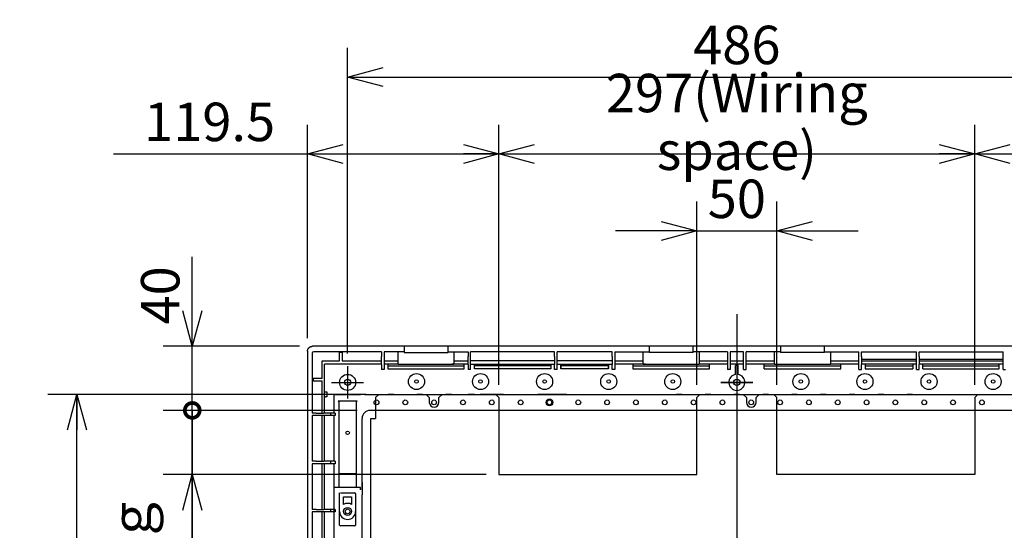
# Model space of a CAD drawing. Extents: x -217 to 202, y -148 to 148.
# Drawn here: x -3 to 74, y 21 to 61 of the extents above; entities that cross this region are included whole.
import ezdxf

# ---------------------------------------------------------------- set-up
doc = ezdxf.new("R2010")
doc.units = 0
doc.linetypes.add('CENTER', pattern=[50.8, 31.75, -6.35, 6.35, -6.35])
doc.layers.get('0').update_dxf_attribs({"linetype": 'CONTINUOUS'})
doc.layers.get('DEFPOINTS').update_dxf_attribs({"linetype": 'CONTINUOUS'})
doc.layers.add('CLASS1', color=7, linetype='CONTINUOUS')
doc.styles.add('MX_DIMTXSTY_2', font='txt.shx', dxfattribs={"width": 1.1, "bigfont": 'extfont.shx'})
doc.styles.add('MX_DIMTXSTY_3', font='txt.shx', dxfattribs={"width": 1.15, "bigfont": 'extfont.shx'})
doc.styles.add('MX_DIMTXSTY_4', font='txt.shx', dxfattribs={"width": 0.6, "bigfont": 'extfont.shx'})
doc.styles.add('MX_DIMTXSTY_5', font='txt.shx', dxfattribs={"width": 1.35, "bigfont": 'extfont.shx'})
doc.styles.add('MX_DIMTXSTY_6', font='txt.shx', dxfattribs={"width": 0.55, "bigfont": 'extfont.shx'})
doc.styles.add('MX_NOTE_STANDARD', font='txt.shx', dxfattribs={"bigfont": 'extfont.shx'})
doc.dimstyles.new('MXDIMSTYLE', dxfattribs={"dimtxt": 3, "dimasz": 2.5, "dimexe": 2.28, "dimexo": 1, "dimgap": 1, "dimtad": 1, "dimdsep": 46, "dimtxsty": 'MX_NOTE_STANDARD', "dimblk1": 'OPEN30', "dimblk2": 'OPEN30', "dimsah": 1, "dimcen": 2.5, "dimadec": 0, "dimazin": 0, "dimtfac": 1, "dimtmove": 0, "dimatfit": 3, "dimldrblk": 'OPEN30', "dimfxl": 1, "dimtzin": 0, "dimarcsym": 0})

# ---------------------------------------------------------------- blocks, each defined once
blk = doc.blocks.new('_OPEN30')
at = {"color": 0, "linetype": 'ByBlock', "lineweight": -2}
for p, q in [((-1, 0.267949), (0, 0)), ((0, 0), (-1, -0.267949)), ((0, 0), (-1, 0))]:
    blk.add_line(p, q, dxfattribs=at)
blk = doc.blocks.new('*D160')
at = {"color": 7, "linetype": 'CONTINUOUS'}
for p, q in [((22.881409, 34.947753), (22.881409, 58.790253)), ((83.631409, 34.947753), (83.631409, 58.790253)), ((22.881409, 56.510253), (83.631409, 56.510253))]:
    blk.add_line(p, q, dxfattribs=at)
at = {"layer": 'DEFPOINTS', "color": 0, "linetype": 'CONTINUOUS'}
for p in [(83.631409, 56.510253), (22.881409, 33.947753), (83.631409, 33.947753)]:
    blk.add_point(p, dxfattribs=at)
at = {"color": 7, "linetype": 'CONTINUOUS', "xscale": 2.77, "yscale": 2.77, "zscale": 2.77, "rotation": 180}
blk.add_blockref('_OPEN30', (22.881409, 56.510253), dxfattribs=at)
at = {"color": 7, "linetype": 'CONTINUOUS', "xscale": 2.77, "yscale": 2.77, "zscale": 2.77}
blk.add_blockref('_OPEN30', (83.631409, 56.510253), dxfattribs=at)
at = {"color": 255, "linetype": 'CONTINUOUS', "insert": (53.256409, 59.010253), "char_height": 3, "attachment_point": 5, "line_spacing_factor": 0.9}
blk.add_mtext('\\A1;486', dxfattribs=at)
blk = doc.blocks.new('*D161')
at = {"color": 7, "linetype": 'CONTINUOUS'}
for p, q in [((50.131409, 32.510253), (50.131409, 46.790253)), ((56.381409, 32.510253), (56.381409, 46.790253)), ((50.131409, 44.510253), (43.781409, 44.510253)), ((50.131409, 44.510253), (56.381409, 44.510253)), ((56.381409, 44.510253), (62.731408, 44.510253))]:
    blk.add_line(p, q, dxfattribs=at)
at = {"layer": 'DEFPOINTS', "color": 0, "linetype": 'CONTINUOUS'}
for p in [(56.381409, 44.510253), (50.131409, 31.510253), (56.381409, 31.510253)]:
    blk.add_point(p, dxfattribs=at)
at = {"color": 7, "linetype": 'CONTINUOUS', "xscale": 2.77, "yscale": 2.77, "zscale": 2.77}
blk.add_blockref('_OPEN30', (50.131409, 44.510253), dxfattribs=at)
at = {"color": 7, "linetype": 'CONTINUOUS', "xscale": 2.77, "yscale": 2.77, "zscale": 2.77, "rotation": 180}
blk.add_blockref('_OPEN30', (56.381409, 44.510253), dxfattribs=at)
at = {"color": 255, "linetype": 'CONTINUOUS', "insert": (53.256409, 47.010253), "char_height": 3, "attachment_point": 5, "line_spacing_factor": 0.9, "style": 'MX_DIMTXSTY_2'}
blk.add_mtext('\\A1;50', dxfattribs=at)
blk = doc.blocks.new('*D162')
at = {"color": 7, "linetype": 'CONTINUOUS'}
for p, q in [((86.756408, 36.135813), (86.756408, 52.790253)), ((71.818909, 50.510253), (86.756408, 50.510253)), ((86.756408, 50.510253), (107.066582, 50.510253))]:
    blk.add_line(p, q, dxfattribs=at)
at = {"layer": 'DEFPOINTS', "color": 0, "linetype": 'CONTINUOUS'}
for p in [(86.756408, 50.510253), (86.756408, 35.135813), (71.818909, 31.510253)]:
    blk.add_point(p, dxfattribs=at)
at = {"color": 7, "linetype": 'CONTINUOUS', "xscale": 2.77, "yscale": 2.77, "zscale": 2.77, "rotation": 180}
blk.add_blockref('_OPEN30', (71.818909, 50.510253), dxfattribs=at)
at = {"color": 7, "linetype": 'CONTINUOUS', "xscale": 2.77, "yscale": 2.77, "zscale": 2.77}
blk.add_blockref('_OPEN30', (86.756408, 50.510253), dxfattribs=at)
at = {"color": 255, "linetype": 'CONTINUOUS', "insert": (96.566582, 53.010253), "char_height": 3, "attachment_point": 5, "line_spacing_factor": 0.9, "style": 'MX_DIMTXSTY_3'}
blk.add_mtext('\\A1;（119.5）', dxfattribs=at)
blk = doc.blocks.new('*D163')
at = {"color": 7, "linetype": 'CONTINUOUS'}
for p, q in [((71.818909, 32.510253), (71.818909, 52.790253)), ((34.693909, 50.510253), (71.818909, 50.510253))]:
    blk.add_line(p, q, dxfattribs=at)
at = {"layer": 'DEFPOINTS', "color": 0, "linetype": 'CONTINUOUS'}
for p in [(71.818909, 50.510253), (34.693909, 31.510253), (71.818909, 31.510253)]:
    blk.add_point(p, dxfattribs=at)
at = {"color": 7, "linetype": 'CONTINUOUS', "xscale": 2.77, "yscale": 2.77, "zscale": 2.77, "rotation": 180}
blk.add_blockref('_OPEN30', (34.693909, 50.510253), dxfattribs=at)
at = {"color": 7, "linetype": 'CONTINUOUS', "xscale": 2.77, "yscale": 2.77, "zscale": 2.77}
blk.add_blockref('_OPEN30', (71.818909, 50.510253), dxfattribs=at)
at = {"color": 255, "linetype": 'CONTINUOUS', "insert": (53.256409, 53.010253), "char_height": 3, "attachment_point": 5, "line_spacing_factor": 0.9, "style": 'MX_DIMTXSTY_4'}
blk.add_mtext('\\A1;297(Wiring space)', dxfattribs=at)
blk = doc.blocks.new('*D164')
at = {"color": 7, "linetype": 'CONTINUOUS'}
for p, q in [((19.756408, 36.135813), (19.756408, 52.790253)), ((34.693909, 32.510253), (34.693909, 52.790253)), ((4.610526, 50.510253), (19.756408, 50.510253)), ((19.756408, 50.510253), (34.693909, 50.510253))]:
    blk.add_line(p, q, dxfattribs=at)
at = {"layer": 'DEFPOINTS', "color": 0, "linetype": 'CONTINUOUS'}
for p in [(34.693909, 50.510253), (19.756408, 35.135813), (34.693909, 31.510253)]:
    blk.add_point(p, dxfattribs=at)
at = {"color": 7, "linetype": 'CONTINUOUS', "xscale": 2.77, "yscale": 2.77, "zscale": 2.77, "rotation": 180}
blk.add_blockref('_OPEN30', (19.756408, 50.510253), dxfattribs=at)
at = {"color": 7, "linetype": 'CONTINUOUS', "xscale": 2.77, "yscale": 2.77, "zscale": 2.77}
blk.add_blockref('_OPEN30', (34.693909, 50.510253), dxfattribs=at)
at = {"color": 255, "linetype": 'CONTINUOUS', "insert": (12.110526, 53.010253), "char_height": 3, "attachment_point": 5, "line_spacing_factor": 0.9, "style": 'MX_DIMTXSTY_5'}
blk.add_mtext('\\A1;119.5', dxfattribs=at)
blk = doc.blocks.new('*D165')
at = {"color": 7, "linetype": 'CONTINUOUS'}
for p, q in [((10.756408, 25.510253), (10.756408, 30.510253)), ((33.693908, 25.510253), (8.476408, 25.510253)), ((10.756408, -0.01376), (10.756408, 25.510253)), ((10.756408, 25.510253), (10.756408, 19.160253))]:
    blk.add_line(p, q, dxfattribs=at)
at = {"layer": 'DEFPOINTS', "color": 0, "linetype": 'CONTINUOUS'}
for p in [(10.756408, 30.510253), (24.631408, 30.510253), (34.693908, 25.510253)]:
    blk.add_point(p, dxfattribs=at)
at = {"color": 7, "linetype": 'CONTINUOUS', "xscale": 2.77, "yscale": 2.77, "zscale": 2.77, "rotation": 90}
blk.add_blockref('_OPEN30', (10.756408, 25.510253), dxfattribs=at)
at = {"color": 255, "linetype": 'CONTINUOUS', "insert": (8.256408, 12.78624), "char_height": 3, "attachment_point": 5, "rotation": 90, "line_spacing_factor": 0.9, "style": 'MX_DIMTXSTY_6'}
blk.add_mtext('\\A1;40（Wirinｇ space）', dxfattribs=at)
blk = doc.blocks.new('_NONE')
at = {"color": 0, "linetype": 'ByBlock', "lineweight": -2}
blk.add_circle((0, 0), 0.25, dxfattribs=at)
blk = doc.blocks.new('_DOTSMALL')
at = {"color": 0, "linetype": 'ByBlock', "lineweight": -2, "const_width": 0.5}
blk.add_lwpolyline([(-0.0625, 0, 1), (0.0625, 0, 1)], format="xyb", close=True, dxfattribs=at)
blk = doc.blocks.new('*D167')
at = {"color": 7, "linetype": 'CONTINUOUS'}
for p, q in [((10.756408, 35.510253), (10.756408, 42.478518)), ((10.756408, 35.510253), (10.756408, 41.860253)), ((19.130897, 35.510253), (8.476408, 35.510253)), ((10.756408, 30.510253), (10.756408, 35.510253)), ((23.631408, 30.510253), (8.476408, 30.510253)), ((10.756408, 30.510253), (10.756408, 24.160253))]:
    blk.add_line(p, q, dxfattribs=at)
at = {"layer": 'DEFPOINTS', "color": 0, "linetype": 'CONTINUOUS'}
for p in [(10.756408, 35.510253), (20.130897, 35.510253), (24.631408, 30.510253)]:
    blk.add_point(p, dxfattribs=at)
at = {"color": 7, "linetype": 'CONTINUOUS'}
for name, p, xscale, yscale, zscale, rotation in [('_OPEN30', (10.756408, 35.510253), 2.77, 2.77, 2.77, 270), ('_DOTSMALL', (10.756408, 30.510253), 2.32, 2.32, 2.32, 90)]:
    blk.add_blockref(name, p, dxfattribs=dict(at, xscale=xscale, yscale=yscale, zscale=zscale, rotation=rotation))
at = {"color": 255, "linetype": 'CONTINUOUS', "insert": (8.256408, 39.478518), "char_height": 3, "attachment_point": 5, "rotation": 90, "line_spacing_factor": 0.9, "style": 'MX_DIMTXSTY_2'}
blk.add_mtext('\\A1;40', dxfattribs=at)
blk = doc.blocks.new('*D169')
at = {"color": 7, "linetype": 'CONTINUOUS'}
for p, q in [((24.31891, 31.760253), (-0.523592, 31.760253)), ((1.756408, -1.364747), (1.756408, 31.760253)), ((24.31891, -1.364747), (-0.523592, -1.364747))]:
    blk.add_line(p, q, dxfattribs=at)
at = {"layer": 'DEFPOINTS', "color": 0, "linetype": 'CONTINUOUS'}
for p in [(1.756408, 31.760253), (25.31891, 31.760253), (25.31891, -1.364747)]:
    blk.add_point(p, dxfattribs=at)
at = {"color": 7, "linetype": 'CONTINUOUS', "xscale": 2.77, "yscale": 2.77, "zscale": 2.77}
for p, rotation in [((1.756408, 31.760253), 90), ((1.756408, -1.364747), 270)]:
    blk.add_blockref('_OPEN30', p, dxfattribs=dict(at, rotation=rotation))
at = {"color": 255, "linetype": 'CONTINUOUS', "insert": (-0.743592, 15.197753), "char_height": 3, "attachment_point": 5, "rotation": 90, "line_spacing_factor": 0.9}
blk.add_mtext('\\A1;265', dxfattribs=at)
blk = doc.blocks.new('MS_128')
at = {"color": 2, "linetype": 'CONTINUOUS'}
for p, q in [((-34.5, 5), (-36.5, 3)), ((-36.5, 3), (-36.5, -10)), ((-34.5, 5), (-5, 5)), ((-3, 3), (-5, 5)), ((-3, 3), (-3, 0)), ((5, 5), (3, 3)), ((3, 0), (3, 3)), ((5, 5), (38.5, 5)), ((40.5, 3), (38.5, 5)), ((40.5, 3), (40.5, -45)), ((166, 5), (164, 3)), ((164, -45), (164, 3)), ((166, 5), (193, 5)), ((195, 3), (193, 5)), ((195, 3), (195, 0)), ((203, 5), (201, 3)), ((201, 0), (201, 3)), ((203, 5), (212, 5)), ((214, 3), (212, 5)), ((214, -45), (214, 3)), ((339.5, 5), (337.5, 3)), ((337.5, 3), (337.5, -45)), ((339.5, 5), (373, 5)), ((375, 3), (373, 5)), ((375, 3), (375, 0)), ((383, 5), (381, 3)), ((381, 0), (381, 3)), ((383, 5), (412.5, 5)), ((414.5, 3), (412.5, 5)), ((414.5, 3), (414.5, -10)), ((-39.5, -10), (-36.5, -10)), ((-39.5, -245), (-39.5, -10)), ((414.5, -10), (417.5, -10)), ((417.5, -10), (417.5, -245)), ((40.5, -45), (164, -45)), ((337.5, -45), (214, -45)), ((-36.5, -245), (-39.5, -245)), ((-36.5, -245), (-36.5, -258)), ((414.5, -245), (414.5, -258)), ((417.5, -245), (414.5, -245)), ((-36.5, -258), (-34.5, -260)), ((-5, -260), (-3, -258)), ((-3, -255), (-3, -258)), ((3, -258), (3, -255)), ((3, -258), (5, -260)), ((175, -260), (177, -258)), ((177, -258), (177, -255)), ((183, -255), (183, -258)), ((183, -258), (185, -260)), ((373, -260), (375, -258)), ((375, -255), (375, -258)), ((381, -258), (381, -255)), ((381, -258), (383, -260)), ((412.5, -260), (414.5, -258)), ((-34.5, -260), (-5, -260)), ((5, -260), (175, -260)), ((185, -260), (373, -260)), ((383, -260), (412.5, -260))]:
    blk.add_line(p, q, dxfattribs=at)
for centre, start, end in [((0, 0), 180, 0), ((198, 0), 180, 0), ((378, 0), 180, 0), ((0, -255), 0, 180), ((180, -255), 0, 180), ((378, -255), 0, 180)]:
    blk.add_arc(centre, 3, start, end, dxfattribs=at)

msp = doc.modelspace()

# ---------------------------------------------------------------- linework, layer by layer
at = {"layer": 'CLASS1', "color": 1, "linetype": 'CENTER'}
for p, q in [((53.2564, 38.0103), (53.2564, -7.6147)), ((22.8814, 33.9478), (22.8814, 31.4478)), ((21.6314, 32.6978), (24.1314, 32.6978)), ((52.0064, 32.6978), (54.5064, 32.6978))]:
    msp.add_line(p, q, dxfattribs=at)
at = {"layer": 'CLASS1', "color": 1, "linetype": 'CONTINUOUS'}
for p, q in [((86.3819, 35.5103), (20.1309, 35.5103)), ((27.2812, 35.5037), (27.2812, 35.0182)), ((30.7316, 35.0182), (30.7316, 35.5037)), ((46.4062, 35.5037), (46.4062, 35.0182)), ((49.8566, 35.0182), (49.8566, 35.5037)), ((56.6562, 35.5037), (56.6562, 35.0182)), ((60.1066, 35.0182), (60.1066, 35.5037)), ((19.7564, 35.1358), (19.7564, -4.7403)), ((20.115, 34.9635), (20.115, 30.2915)), ((25.5377, 35.0885), (20.24, 35.0885)), ((22.4439, 35.0132), (22.2564, 35.0132)), ((22.2564, 34.3853), (22.2564, 35.0132)), ((22.4439, 35.0132), (22.4439, 34.3853)), ((25.5377, 35.0885), (25.5377, 34.7181)), ((25.5377, 34.1026), (25.5377, 34.7181)), ((25.7252, 35.0885), (25.7252, 34.7181)), ((27.2812, 35.0885), (25.7252, 35.0885)), ((25.7252, 34.7181), (25.7252, 34.1026)), ((26.832, 34.1208), (26.832, 35.0885)), ((27.2812, 35.0182), (30.7316, 35.0182)), ((30.7316, 35.0885), (32.2877, 35.0885)), ((31.1808, 35.0885), (31.1808, 34.1208)), ((32.2877, 35.0885), (32.2877, 34.7181)), ((32.2877, 34.1026), (32.2877, 34.7181)), ((39.0377, 35.0885), (32.4752, 35.0885)), ((32.4752, 34.7181), (32.4752, 35.0885)), ((32.4752, 34.1026), (32.4752, 34.7181)), ((39.0377, 34.7181), (39.0377, 35.0885)), ((39.0377, 34.7181), (39.0377, 34.1026)), ((43.5377, 35.0885), (39.2252, 35.0885)), ((39.2252, 34.7181), (39.2252, 35.0885)), ((39.2252, 34.1026), (39.2252, 34.7181)), ((43.5377, 34.7181), (43.5377, 35.0885)), ((43.5377, 34.7181), (43.5377, 34.1026)), ((43.7252, 35.0885), (46.4062, 35.0885)), ((43.7252, 35.0885), (43.7252, 34.7181)), ((43.7252, 34.7181), (43.7252, 34.1026)), ((45.957, 34.1208), (45.957, 35.0885)), ((49.8566, 35.0182), (46.4062, 35.0182)), ((52.5377, 35.0885), (49.8566, 35.0885)), ((50.3058, 35.0885), (50.3058, 34.1208)), ((52.5377, 35.0885), (52.5377, 34.7181)), ((52.5377, 34.7181), (52.5377, 34.1026)), ((53.7877, 35.0885), (52.7252, 35.0885)), ((52.7252, 35.0885), (52.7252, 34.7181)), ((52.7252, 34.7181), (52.7252, 34.1026)), ((53.7877, 34.7181), (53.7877, 35.0885)), ((53.7877, 34.1026), (53.7877, 34.7181)), ((56.6562, 35.0885), (53.9752, 35.0885)), ((53.9752, 34.7181), (53.9752, 35.0885)), ((53.9752, 34.1026), (53.9752, 34.7181)), ((56.207, 34.1208), (56.207, 35.0885)), ((60.1066, 35.0182), (56.6562, 35.0182)), ((60.1066, 35.0885), (62.7877, 35.0885)), ((60.5558, 35.0885), (60.5558, 34.1208)), ((62.7877, 34.7181), (62.7877, 35.0885)), ((62.7877, 34.1026), (62.7877, 34.7181)), ((62.9752, 35.0885), (67.2877, 35.0885)), ((62.9752, 34.7181), (62.9752, 35.0885)), ((62.9752, 34.7181), (62.9752, 34.1026)), ((67.2877, 34.7181), (67.2877, 35.0885)), ((67.2877, 34.1026), (67.2877, 34.7181)), ((67.4752, 35.0885), (74.0377, 35.0885)), ((67.4752, 34.7181), (67.4752, 35.0885)), ((67.4752, 34.7181), (67.4752, 34.1026)), ((74.0377, 34.7181), (74.0377, 35.0885)), ((74.0377, 34.1026), (74.0377, 34.7181)), ((20.8814, 34.3853), (22.2564, 34.3853)), ((20.8814, 33.0103), (20.8814, 34.3853)), ((25.5377, 34.1208), (21.0834, 34.1208)), ((21.0834, 31.9478), (21.0834, 34.1208)), ((22.4439, 34.3853), (25.5377, 34.3853)), ((25.5377, 34.1026), (25.5377, 33.6978)), ((25.7252, 34.3853), (26.832, 34.3853)), ((26.832, 34.1208), (25.7252, 34.1208)), ((25.7252, 34.1026), (25.7252, 33.6978)), ((26.0261, 34.1208), (26.0261, 33.7487)), ((26.0261, 33.9987), (31.9855, 33.9987)), ((26.832, 34.1208), (31.1808, 34.1208)), ((32.2877, 34.1208), (31.021, 34.1208)), ((31.1808, 34.3853), (32.2877, 34.3853)), ((31.9868, 33.7487), (31.9868, 34.1208)), ((32.2877, 34.1026), (32.2877, 33.6978)), ((39.0377, 34.3853), (32.4752, 34.3853)), ((32.4752, 34.1208), (39.0377, 34.1208)), ((32.4752, 33.6978), (32.4752, 34.1026)), ((32.7761, 33.7487), (32.7761, 34.1208)), ((38.7355, 33.9987), (32.7761, 33.9987)), ((38.7368, 34.1208), (38.7368, 33.7487)), ((39.0377, 33.6978), (39.0377, 34.1026)), ((43.5377, 34.3853), (39.2252, 34.3853)), ((39.2252, 34.1208), (43.5377, 34.1208)), ((39.2252, 33.6978), (39.2252, 34.1026)), ((39.5261, 33.7487), (39.5261, 34.1208)), ((43.2355, 33.9987), (39.5261, 33.9987)), ((39.5273, 34.1208), (39.5273, 33.7487)), ((43.2355, 33.7487), (43.2355, 34.1208)), ((43.2368, 34.1208), (43.2368, 33.7487)), ((43.5377, 33.6978), (43.5377, 34.1026)), ((43.7252, 34.3853), (45.957, 34.3853)), ((46.1168, 34.1208), (43.7252, 34.1208)), ((43.7252, 34.1026), (43.7252, 33.6978)), ((45.1511, 33.9987), (51.1105, 33.9987)), ((45.1523, 34.1208), (45.1523, 33.7487)), ((45.957, 34.1208), (50.3058, 34.1208)), ((50.3058, 34.3853), (52.5377, 34.3853)), ((52.5377, 34.1208), (50.3058, 34.1208)), ((51.1105, 33.7487), (51.1105, 34.1208)), ((51.1118, 33.7487), (51.1118, 33.9987)), ((52.5377, 34.1026), (52.5377, 33.6978)), ((52.7252, 34.3853), (53.7877, 34.3853)), ((53.7877, 34.1208), (52.7252, 34.1208)), ((52.7252, 34.1026), (52.7252, 33.6978)), ((53.1627, 33.3157), (53.1627, 34.0073)), ((53.3502, 34.0073), (53.1627, 34.0073)), ((53.3502, 33.3157), (53.3502, 34.0073)), ((53.7877, 33.6978), (53.7877, 34.1026)), ((53.9752, 34.3853), (56.207, 34.3853)), ((56.207, 34.1208), (53.9752, 34.1208)), ((53.9752, 33.6978), (53.9752, 34.1026)), ((55.4011, 33.9987), (61.3618, 33.9987)), ((55.4023, 33.7487), (55.4023, 34.1208)), ((56.207, 34.1208), (60.5558, 34.1208)), ((60.5558, 34.3853), (62.7877, 34.3853)), ((62.7877, 34.1208), (60.5558, 34.1208)), ((61.3605, 33.7487), (61.3605, 34.1208)), ((62.7877, 33.6978), (62.7877, 34.1026)), ((62.9752, 34.5103), (67.2877, 34.5103)), ((62.9752, 34.3853), (67.2877, 34.3853)), ((67.2877, 34.1208), (62.9752, 34.1208)), ((62.9752, 33.6978), (62.9752, 34.1026)), ((63.2761, 34.1208), (63.2761, 33.7487)), ((63.2761, 33.9987), (66.9868, 33.9987)), ((66.9855, 34.1208), (66.9855, 33.7487)), ((67.2877, 33.6978), (67.2877, 34.1026)), ((67.4752, 34.5103), (74.0377, 34.5103)), ((67.4752, 34.3853), (74.0377, 34.3853)), ((74.0377, 34.1208), (67.4752, 34.1208)), ((67.4752, 33.6978), (67.4752, 34.1026)), ((67.7773, 33.7487), (67.7773, 34.1208)), ((67.7773, 33.9987), (73.7368, 33.9987)), ((73.7368, 33.7487), (73.7368, 34.1208)), ((74.0377, 33.6978), (74.0377, 34.1026)), ((25.7252, 33.6978), (25.5377, 33.6978)), ((26.0261, 33.7487), (31.9737, 33.7487)), ((32.4752, 33.6978), (32.2877, 33.6978)), ((38.7355, 33.7487), (32.7761, 33.7487)), ((39.2252, 33.6978), (39.0377, 33.6978)), ((43.2355, 33.7487), (39.5261, 33.7487)), ((43.7252, 33.6978), (43.5377, 33.6978)), ((45.1511, 33.7487), (51.1105, 33.7487)), ((52.7252, 33.6978), (52.5377, 33.6978)), ((53.7877, 33.6978), (53.9752, 33.6978)), ((55.4011, 33.7487), (61.3618, 33.7487)), ((56.5064, 33.7487), (56.5064, 33.7531)), ((62.7877, 33.6978), (62.9752, 33.6978)), ((63.2761, 33.7487), (66.9868, 33.7487)), ((64.3814, 33.7487), (64.3814, 33.7531)), ((67.2877, 33.6978), (67.4752, 33.6978)), ((67.7773, 33.7487), (73.7368, 33.7487)), ((68.8814, 33.7487), (68.8814, 33.7531)), ((74.0377, 33.6978), (74.2252, 33.6978)), ((20.1904, 33.0103), (20.1904, 32.8228)), ((20.8814, 33.0103), (20.1904, 33.0103)), ((20.1904, 32.8228), (20.8814, 32.8228)), ((20.8814, 30.2915), (20.8814, 32.8228)), ((21.0544, 31.9478), (21.0544, 31.5728)), ((21.0544, 31.9478), (21.0834, 31.9478)), ((21.0544, 31.5728), (21.0834, 31.5728)), ((21.0834, 31.9478), (21.1663, 31.9478)), ((21.0834, 31.5728), (21.1663, 31.5728)), ((21.0834, 30.2915), (21.0834, 31.5728)), ((21.1663, 31.9478), (21.2493, 31.9478)), ((21.2493, 31.5728), (21.1663, 31.5728)), ((21.2493, 31.9478), (21.2493, 31.5728)), ((21.832, 30.2915), (21.832, 31.7603)), ((21.832, 31.7603), (21.8653, 31.7603)), ((21.832, 30.2915), (21.832, 31.7603)), ((21.8653, 31.7603), (21.9933, 31.7603)), ((21.9933, 31.7603), (22.7877, 31.7603)), ((22.9752, 31.7603), (22.7877, 31.7603)), ((22.9752, 31.7603), (23.7695, 31.7603)), ((23.7695, 31.7603), (23.8975, 31.7603)), ((23.9186, 31.7603), (23.8975, 31.7603)), ((24.2252, 31.7603), (23.9186, 31.7603)), ((24.2252, 31.7603), (84.6808, 31.7603)), ((25.5377, 31.7603), (25.7252, 31.7603)), ((25.7252, 31.7603), (26.0377, 31.7603)), ((26.4752, 31.7603), (26.0377, 31.7603)), ((26.4752, 31.7603), (28.2877, 31.7603)), ((28.7252, 31.7603), (28.2877, 31.7603)), ((28.7252, 31.7603), (30.5377, 31.7603)), ((30.9752, 31.7603), (30.5377, 31.7603)), ((30.9752, 31.7603), (32.2877, 31.7603)), ((32.4752, 31.7603), (32.2877, 31.7603)), ((32.7877, 31.7603), (32.4752, 31.7603)), ((32.7877, 31.7603), (33.2252, 31.7603)), ((35.0377, 31.7603), (33.2252, 31.7603)), ((37.2877, 31.7603), (37.7252, 31.7603)), ((37.2877, 31.7603), (39.9752, 31.7603)), ((37.2877, 31.7603), (37.7252, 31.7603)), ((39.0377, 31.7603), (37.7252, 31.7603)), ((39.0377, 31.7603), (37.7252, 31.7603)), ((39.2252, 31.7603), (39.0377, 31.7603)), ((39.0377, 31.7603), (39.2252, 31.7603)), ((39.5377, 31.7603), (39.2252, 31.7603)), ((39.2252, 31.7603), (39.5377, 31.7603)), ((39.5377, 31.7603), (39.9752, 31.7603)), ((39.9752, 31.7603), (39.5377, 31.7603)), ((48.9752, 31.7603), (48.5377, 31.7603)), ((48.9752, 31.7603), (50.7877, 31.7603)), ((51.2252, 31.7603), (50.7877, 31.7603)), ((51.2252, 31.7603), (52.5377, 31.7603)), ((52.5377, 31.7603), (52.7252, 31.7603)), ((52.7252, 31.7603), (53.0377, 31.7603)), ((53.4752, 31.7603), (53.0377, 31.7603)), ((53.4752, 31.7603), (53.7877, 31.7603)), ((53.7877, 31.7603), (53.9752, 31.7603)), ((53.9752, 31.7603), (55.2877, 31.7603)), ((55.7252, 31.7603), (55.2877, 31.7603)), ((55.7252, 31.7603), (57.5377, 31.7603)), ((57.9752, 31.7603), (57.5377, 31.7603)), ((57.9752, 31.7603), (59.7877, 31.7603)), ((60.2252, 31.7603), (59.7877, 31.7603)), ((60.2252, 31.7603), (62.0377, 31.7603)), ((62.4752, 31.7603), (62.0377, 31.7603)), ((62.4752, 31.7603), (62.7877, 31.7603)), ((62.7877, 31.7603), (62.9752, 31.7603)), ((62.9752, 31.7603), (64.2877, 31.7603)), ((64.7252, 31.7603), (64.2877, 31.7603)), ((64.7252, 31.7603), (66.5377, 31.7603)), ((66.9752, 31.7603), (66.5377, 31.7603)), ((66.9752, 31.7603), (67.2877, 31.7603)), ((67.2877, 31.7603), (67.4752, 31.7603)), ((22.1314, 31.2603), (23.6314, 31.2603)), ((22.1314, 31.2603), (23.6314, 31.2603)), ((22.1314, 31.2603), (23.6314, 31.2603)), ((22.1939, 31.1719), (22.1939, 30.5197)), ((22.1939, 31.1719), (22.1939, 30.5197)), ((22.1939, 31.1719), (22.1939, 30.5197)), ((23.5689, 31.1491), (23.5689, 31.1719)), ((23.5689, 31.1491), (23.5689, 31.1719)), ((23.5689, 31.1491), (23.5689, 31.1719)), ((23.5689, 30.7514), (23.5689, 31.1491)), ((23.5689, 30.7514), (23.5689, 31.1491)), ((23.5689, 30.7514), (23.5689, 31.1491)), ((23.5689, 24.5103), (23.5689, 30.7514)), ((23.5689, 25.3853), (23.5689, 30.7514)), ((23.5689, 25.3853), (23.5689, 30.7514)), ((23.5689, 25.3853), (23.5689, 30.7514)), ((23.5689, 24.5103), (23.5689, 30.7514)), ((20.4195, 30.2915), (20.115, 30.2915)), ((20.115, 30.104), (20.115, 26.5415)), ((20.4195, 30.104), (20.115, 30.104)), ((20.4195, 30.2915), (21.035, 30.2915)), ((21.035, 30.104), (20.4195, 30.104)), ((20.8814, 26.5415), (20.8814, 30.104)), ((21.5721, 30.2915), (21.035, 30.2915)), ((21.5721, 30.2915), (21.035, 30.2915)), ((21.5721, 30.104), (21.035, 30.104)), ((21.5721, 30.104), (21.035, 30.104)), ((21.0834, 26.5415), (21.0834, 30.104)), ((21.9149, 30.2915), (21.5721, 30.2915)), ((21.5721, 30.104), (21.5721, 30.2915)), ((21.9149, 30.2915), (21.5721, 30.2915)), ((21.5721, 30.104), (21.5721, 30.2915)), ((21.9149, 30.104), (21.5721, 30.104)), ((21.9149, 30.104), (21.5721, 30.104)), ((21.832, 26.5415), (21.832, 30.104)), ((21.832, 26.5415), (21.832, 30.104)), ((21.9149, 30.2915), (21.9149, 30.104)), ((21.9149, 30.2915), (21.9149, 30.104)), ((22.1939, 30.5197), (22.1939, 29.68)), ((22.1939, 30.5197), (22.1939, 25.5728)), ((22.1939, 30.5197), (22.1939, 29.68)), ((81.8814, 30.5103), (24.6314, 30.5103)), ((22.1939, 29.68), (22.1939, 24.5103)), ((22.1939, 29.68), (22.1939, 24.5728)), ((22.1939, 29.68), (22.1939, 24.5103)), ((24.0064, 24.3228), (24.0064, 29.8853)), ((24.0064, 24.8853), (24.0064, 29.8853)), ((24.0064, 24.3478), (24.0064, 29.8853)), ((24.0064, 24.8853), (24.0064, 29.8853)), ((20.4195, 26.5415), (20.115, 26.5415)), ((20.115, 26.354), (20.115, 22.7915)), ((20.4195, 26.354), (20.115, 26.354)), ((20.4195, 26.5415), (21.035, 26.5415)), ((21.035, 26.354), (20.4195, 26.354)), ((20.8814, 22.7915), (20.8814, 26.354)), ((21.5721, 26.5415), (21.035, 26.5415)), ((21.5721, 26.5415), (21.035, 26.5415)), ((21.5721, 26.354), (21.035, 26.354)), ((21.5721, 26.354), (21.035, 26.354)), ((21.0834, 22.7915), (21.0834, 26.354)), ((21.9149, 26.5415), (21.5721, 26.5415)), ((21.5721, 26.354), (21.5721, 26.5415)), ((21.9149, 26.5415), (21.5721, 26.5415)), ((21.5721, 26.354), (21.5721, 26.5415)), ((21.9149, 26.354), (21.5721, 26.354)), ((21.9149, 26.354), (21.5721, 26.354)), ((21.832, 24.3228), (21.832, 26.354)), ((21.832, 2.9972), (21.832, 26.354)), ((21.832, 24.3228), (21.832, 26.354)), ((21.9149, 26.5415), (21.9149, 26.354)), ((21.9149, 26.5415), (21.9149, 26.354)), ((23.5689, 25.5728), (22.1939, 25.5728)), ((23.5689, 25.5728), (22.1939, 25.5728)), ((23.5689, 25.5728), (22.1939, 25.5728)), ((23.5689, 25.5728), (22.1939, 25.5728)), ((24.0064, 24.8853), (24.0064, 23.917)), ((24.0064, 24.8853), (24.0064, 24.3228)), ((23.8872, 24.5103), (21.832, 24.5103)), ((23.894, 24.5103), (21.832, 24.5103)), ((23.715, 24.5103), (22.1314, 24.5103)), ((22.2564, 22.6353), (22.2564, 24.0728)), ((22.3189, 24.0728), (23.4439, 24.0728)), ((22.3189, 24.0728), (23.4439, 24.0728)), ((23.5064, 24.0103), (23.5064, 23.8228)), ((23.5064, 23.8228), (23.5064, 22.6353)), ((23.8872, 24.3228), (23.8872, 24.5103)), ((23.8872, 24.3228), (23.8872, 24.5103)), ((24.0064, 6.4785), (24.0064, 23.917)), ((22.5689, 23.1765), (22.5689, 23.7603)), ((22.5689, 23.7603), (23.1939, 23.7603)), ((23.1939, 23.7603), (23.1939, 23.1765)), ((20.4195, 22.7915), (20.115, 22.7915)), ((20.115, 22.604), (20.115, 19.0415)), ((20.4195, 22.604), (20.115, 22.604)), ((20.4195, 22.7915), (21.035, 22.7915)), ((21.035, 22.604), (20.4195, 22.604)), ((20.8814, 19.0415), (20.8814, 22.604)), ((21.5689, 22.7915), (21.035, 22.7915)), ((21.5689, 22.7915), (21.035, 22.7915)), ((21.5689, 22.604), (21.035, 22.604)), ((21.5689, 22.604), (21.035, 22.604)), ((21.0834, 19.0415), (21.0834, 22.604)), ((21.5689, 22.604), (21.5689, 22.7915)), ((21.9118, 22.7915), (21.5689, 22.7915)), ((21.9118, 22.604), (21.5689, 22.604)), ((21.9118, 22.7915), (21.9118, 22.604)), ((22.2564, 21.5703), (22.2564, 22.6353)), ((23.5064, 22.6353), (23.5064, 21.7603)), ((23.5064, 21.7603), (23.5064, 21.5728)), ((23.4439, 21.5103), (22.3164, 21.5103)), ((23.4439, 21.5103), (22.3164, 21.5103))]:
    msp.add_line(p, q, dxfattribs=at)
at = {"layer": 'CLASS1', "color": 7, "linetype": 'CENTER'}
for p, q in [((53.2564, 33.9478), (53.2564, 31.4478)), ((54.5064, 32.6978), (52.0064, 32.6978))]:
    msp.add_line(p, q, dxfattribs=at)
at = {"layer": 'CLASS1', "color": 1, "linetype": 'CONTINUOUS'}
for centre, radius in [((22.8814, 32.6978), 0.625), ((28.2564, 32.7603), 0.625), ((33.2564, 32.7603), 0.625), ((38.2564, 32.7603), 0.625), ((43.2564, 32.7603), 0.625), ((48.2564, 32.7603), 0.625), ((58.2564, 32.7603), 0.625), ((63.2564, 32.7603), 0.625), ((68.2564, 32.7603), 0.625), ((73.2564, 32.7603), 0.625), ((22.8814, 32.6978), 0.25), ((28.2564, 32.7603), 0.1375), ((33.2564, 32.7603), 0.1375), ((38.2564, 32.7603), 0.1375), ((43.2564, 32.7603), 0.1375), ((48.2564, 32.7603), 0.1375), ((53.2564, 32.6978), 0.25), ((58.2564, 32.7603), 0.1375), ((63.2564, 32.7603), 0.1375), ((68.2564, 32.7603), 0.1375), ((73.2564, 32.7603), 0.1375), ((25.1314, 31.1353), 0.1875), ((25.1314, 31.1353), 0.1875), ((27.3814, 31.1353), 0.1875), ((27.3814, 31.1353), 0.1875), ((29.6314, 31.1353), 0.1875), ((31.8814, 31.1353), 0.1875), ((34.1314, 31.1353), 0.1875), ((36.3814, 31.1353), 0.1875), ((38.6314, 31.1353), 0.2625), ((38.6314, 31.1353), 0.1875), ((40.8814, 31.1353), 0.1875), ((43.1314, 31.1353), 0.1875), ((45.3814, 31.1353), 0.1875), ((47.6314, 31.1353), 0.1875), ((49.8814, 31.1353), 0.1875), ((52.1314, 31.1353), 0.1875), ((52.1314, 31.1353), 0.1875), ((54.3814, 31.1353), 0.1875), ((54.3814, 31.1353), 0.1875), ((56.6314, 31.1353), 0.1875), ((58.8814, 31.1353), 0.1875), ((61.1314, 31.1353), 0.1875), ((63.3814, 31.1353), 0.1875), ((65.6314, 31.1353), 0.1875), ((67.8814, 31.1353), 0.1875), ((70.1314, 31.1353), 0.1875), ((72.3814, 31.1353), 0.1875), ((22.8814, 28.7603), 0.1375), ((22.8814, 28.7603), 0.1375), ((22.8814, 28.7603), 0.1375), ((22.8814, 22.6353), 0.3125), ((22.8814, 22.6353), 0.1875)]:
    msp.add_circle(centre, radius, dxfattribs=at)
for centre, radius, start, end in [((20.24, 34.9635), 0.125, 90, 180), ((53.2564, 32.6978), 0.625, 98.626927, 81.373073), ((24.6314, 29.8853), 0.625, 90, 180), ((24.6314, 29.8853), 0.625, 90, 180), ((24.6314, 29.8853), 0.625, 90, 180), ((23.4439, 24.0103), 0.0625, 0, 90), ((22.8814, 22.6353), 0.625, 60, 120), ((22.8814, 22.6353), 0.625, 180, 270), ((22.8814, 22.6353), 0.625, 180, 270), ((22.8814, 22.6353), 0.625, 270, 0), ((22.3164, 21.5703), 0.06, 180, 270), ((23.4439, 21.5728), 0.0625, 270, 0)]:
    msp.add_arc(centre, radius, start, end, dxfattribs=at)
for centre, major_axis, ratio, start_param, end_param in [((22.1314, 31.1719), (0, 0.0884), 0.707107, 4.712389, 0), ((22.1314, 31.1719), (0, 0.0884), 0.707107, 4.712389, 0), ((22.1314, 31.1719), (0, 0.0884), 0.707107, 4.712389, 0), ((23.6314, 31.1719), (0, -0.0884), 0.707107, 3.1415927, 4.712389), ((23.6314, 31.1719), (0, -0.0884), 0.707107, 3.1415927, 4.712389), ((23.6314, 31.1719), (0, -0.0884), 0.707107, 3.1415927, 4.712389), ((23.7119, 24.3335), (-0.0062, -0.1767), 0.706891, 3.1560464, 3.1662728), ((23.7119, 24.3335), (0.0062, 0.1767), 0.706891, 0.0144538, 0.0246802), ((23.7119, 24.3335), (-0.0062, -0.1767), 0.706891, 3.1560464, 3.1662728)]:
    msp.add_ellipse(centre, major_axis=major_axis, ratio=ratio, start_param=start_param, end_param=end_param, dxfattribs=at)
at = {"layer": 'CLASS1', "color": 1, "linetype": 'CONTINUOUS', "start_tangent": (-0.0000358, 1), "end_tangent": (1, 0.0000301)}
msp.add_spline([(19.7564, 35.1358), (19.7565, 35.1437), (19.7567, 35.1516), (19.7571, 35.1594), (19.7577, 35.1672), (19.7585, 35.175), (19.7594, 35.1828), (19.7604, 35.1905), (19.7616, 35.1982), (19.763, 35.2059), (19.7646, 35.2136), (19.7663, 35.2212), (19.7681, 35.2288), (19.7702, 35.2364), (19.7723, 35.244), (19.7747, 35.2515), (19.7772, 35.2589), (19.7799, 35.2663), (19.7827, 35.2737), (19.7856, 35.281), (19.7887, 35.2881), (19.792, 35.2953), (19.7954, 35.3023), (19.7989, 35.3093), (19.8026, 35.3161), (19.8064, 35.3229), (19.8104, 35.3297), (19.8145, 35.3363), (19.8188, 35.3429), (19.8232, 35.3493), (19.8277, 35.3557), (19.8324, 35.3621), (19.8372, 35.3683), (19.8422, 35.3744), (19.8473, 35.3804), (19.8525, 35.3863), (19.8578, 35.3921), (19.8632, 35.3978), (19.8687, 35.4033), (19.8743, 35.4087), (19.8801, 35.414), (19.8859, 35.4192), (19.8919, 35.4242), (19.898, 35.4291), (19.9041, 35.4339), (19.9104, 35.4386), (19.9168, 35.4431), (19.9233, 35.4476), (19.9299, 35.4519), (19.9366, 35.456), (19.9434, 35.46), (19.9502, 35.4639), (19.9571, 35.4676), (19.9641, 35.4711), (19.9712, 35.4746), (19.9783, 35.4778), (19.9855, 35.4809), (19.9927, 35.4839), (20, 35.4867), (20.0073, 35.4893), (20.0147, 35.4918), (20.0222, 35.4942), (20.0297, 35.4963), (20.0373, 35.4984), (20.0449, 35.5003), (20.0526, 35.502), (20.0603, 35.5035), (20.0681, 35.5049), (20.0758, 35.5062), (20.0836, 35.5072), (20.0915, 35.5082), (20.0993, 35.5089), (20.1072, 35.5095), (20.1151, 35.5099), (20.123, 35.5102), (20.1309, 35.5103)], degree=3, dxfattribs=at)

# ---------------------------------------------------------------- block references
at = {"layer": 'CLASS1', "linetype": 'ByBlock', "xscale": 0.125, "yscale": 0.125, "zscale": 0.125}
msp.add_blockref('MS_128', (29.6314, 31.1353), dxfattribs=at)

# ---------------------------------------------------------------- dimensions: what is measured, and where the dimension line sits
at = {"layer": 'CLASS1', "color": 7, "linetype": 'CONTINUOUS'}
for base, p1, p2, text, override, picture, middle in [((83.6314, 56.5103), (22.8814, 33.9478), (83.6314, 33.9478), '\\A1;<>', {"dimasz": 2.77, "dimlfac": 8, "dimtzin": 8}, '*D160', (53.2564, 56.5103)), ((71.8189, 50.5103), (34.6939, 31.5103), (71.8189, 31.5103), '\\A1;<>(Wiring space)', {"dimasz": 2.77, "dimlfac": 8, "dimtxsty": 'MX_DIMTXSTY_4', "dimse1": 1, "dimtzin": 8}, '*D163', (53.2564, 50.5103)), ((34.6939, 50.5103), (19.7564, 35.1358), (34.6939, 31.5103), '\\A1;<>', {"dimasz": 2.77, "dimlfac": 8, "dimtxsty": 'MX_DIMTXSTY_5', "dimtzin": 8}, '*D164', (12.1105, 50.5103)), ((86.7564, 50.5103), (71.8189, 31.5103), (86.7564, 35.1358), '\\A1;（<>）', {"dimasz": 2.77, "dimlfac": 8, "dimtxsty": 'MX_DIMTXSTY_3', "dimse1": 1, "dimtzin": 8}, '*D162', (96.5666, 50.5103)), ((56.3814, 44.5103), (50.1314, 31.5103), (56.3814, 31.5103), '\\A1;<>', {"dimasz": 2.77, "dimlfac": 8, "dimtxsty": 'MX_DIMTXSTY_2', "dimtzin": 8}, '*D161', (53.2564, 44.5103))]:
    dim = msp.add_linear_dim(base=base, p1=p1, p2=p2, text=text, dimstyle='MXDIMSTYLE', override=override, dxfattribs=at)
    dim.commit()
    dim.dimension.update_dxf_attribs({"geometry": picture, "text_midpoint": middle, "dimtype": 128})
for base, p1, p2, text, override, picture, middle in [((10.7564, 35.5103), (24.6314, 30.5103), (20.1309, 35.5103), '\\A1;<>', {"dimasz": 2.32, "dimlfac": 8, "dimtxsty": 'MX_DIMTXSTY_2', "dimblk1": 'DOTSMALL', "dimtzin": 8}, '*D167', (10.7564, 39.4785)), ((1.7564, 31.7603), (25.3189, -1.3647), (25.3189, 31.7603), '\\A1;<>', {"dimasz": 2.77, "dimlfac": 8, "dimtzin": 8}, '*D169', (1.7564, 15.1978)), ((10.7564, 30.5103), (34.6939, 25.5103), (24.6314, 30.5103), '\\A1;<>（Wirinｇ space）', {"dimasz": 2.77, "dimlfac": 8, "dimtxsty": 'MX_DIMTXSTY_6', "dimblk2": 'NONE', "dimse2": 1, "dimtzin": 8}, '*D165', (10.7564, 12.7862))]:
    dim = msp.add_linear_dim(base=base, p1=p1, p2=p2, angle=90, text=text, dimstyle='MXDIMSTYLE', override=override, dxfattribs=at)
    dim.commit()
    dim.dimension.update_dxf_attribs({"geometry": picture, "text_midpoint": middle, "dimtype": 128})

doc.saveas('drawing.dxf')
